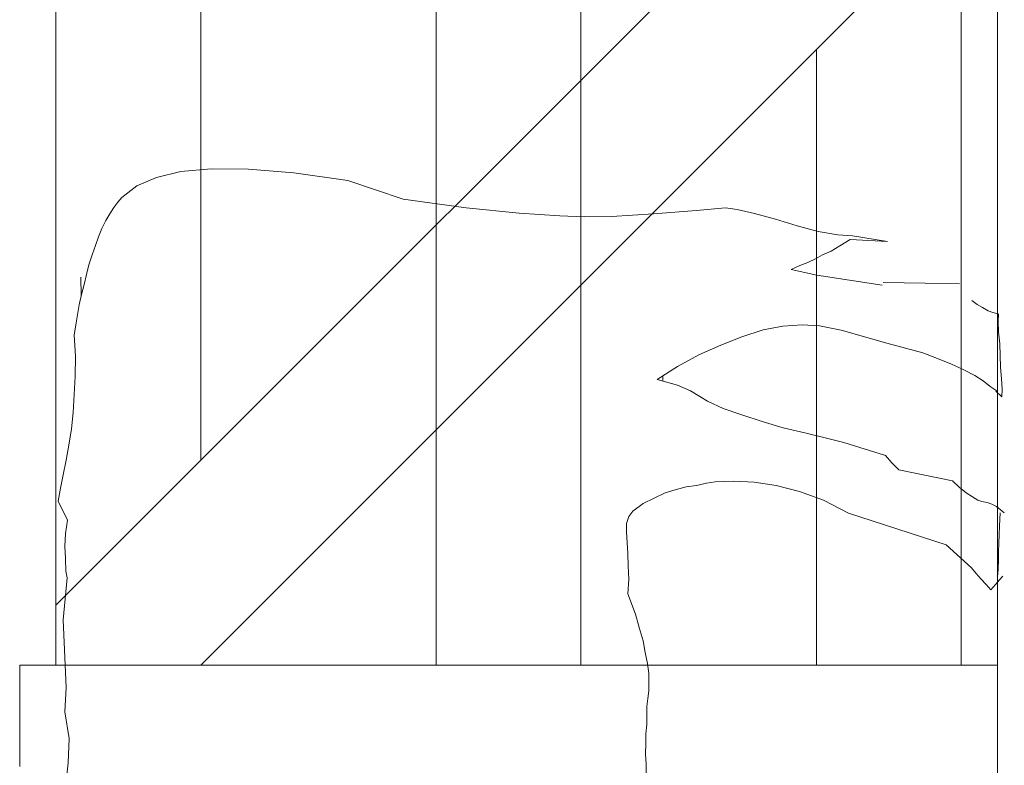
# Model space of a CAD drawing. Units: millimetres. Extents: x 23574 to 73810, y 9783 to 60209.
# Drawn here: x 39883 to 40019, y 53515 to 53617 of the extents above; entities that cross this region are included whole.
import ezdxf

# ---------------------------------------------------------------- set-up
doc = ezdxf.new("R2010")
doc.units = ezdxf.units.MM
doc.layers.add('pogled', color=7, linetype='Continuous', lineweight=5, true_color=0x8db1c3)

msp = doc.modelspace()

# ---------------------------------------------------------------- linework, layer by layer
at = {"layer": 'pogled'}
for p, q in [((39909.322, 53596.893), (39905.112, 53596.512)), ((39909.322, 53596.893), (39905.112, 53596.512)), ((39909.322, 53596.893), (39905.112, 53596.512)), ((39909.322, 53596.893), (39905.112, 53596.512)), ((39914.498, 53596.831), (39909.322, 53596.893)), ((39914.498, 53596.831), (39909.322, 53596.893)), ((39914.498, 53596.831), (39909.322, 53596.893)), ((39914.498, 53596.831), (39909.322, 53596.893)), ((39920.748, 53596.325), (39914.498, 53596.831)), ((39920.748, 53596.325), (39914.498, 53596.831)), ((39920.748, 53596.325), (39914.498, 53596.831)), ((39920.748, 53596.325), (39914.498, 53596.831)), ((39901.758, 53595.689), (39899.048, 53594.535)), ((39901.758, 53595.689), (39899.048, 53594.535)), ((39901.758, 53595.689), (39899.048, 53594.535)), ((39901.758, 53595.689), (39899.048, 53594.535)), ((39905.112, 53596.512), (39901.758, 53595.689)), ((39905.112, 53596.512), (39901.758, 53595.689)), ((39905.112, 53596.512), (39901.758, 53595.689)), ((39905.112, 53596.512), (39901.758, 53595.689)), ((39928.177, 53595.265), (39920.748, 53596.325)), ((39928.177, 53595.265), (39920.748, 53596.325)), ((39928.177, 53595.265), (39920.748, 53596.325)), ((39928.177, 53595.265), (39920.748, 53596.325)), ((39899.048, 53594.535), (39896.98, 53592.942)), ((39899.048, 53594.535), (39896.98, 53592.942)), ((39899.048, 53594.535), (39896.98, 53592.942)), ((39899.048, 53594.535), (39896.98, 53592.942)), ((39935.816, 53592.705), (39928.177, 53595.265)), ((39935.816, 53592.705), (39928.177, 53595.265)), ((39935.816, 53592.705), (39928.177, 53595.265)), ((39935.816, 53592.705), (39928.177, 53595.265)), ((39896.98, 53592.942), (39896.433, 53592.302)), ((39896.98, 53592.942), (39896.433, 53592.302)), ((39896.98, 53592.942), (39896.433, 53592.302)), ((39896.98, 53592.942), (39896.433, 53592.302)), ((39895.885, 53591.553), (39895.335, 53590.697)), ((39895.885, 53591.553), (39895.335, 53590.697)), ((39895.885, 53591.553), (39895.335, 53590.697)), ((39895.885, 53591.553), (39895.335, 53590.697)), ((39896.433, 53592.302), (39895.885, 53591.553)), ((39896.433, 53592.302), (39895.885, 53591.553)), ((39896.433, 53592.302), (39895.885, 53591.553)), ((39896.433, 53592.302), (39895.885, 53591.553)), ((39944.537, 53591.522), (39935.816, 53592.705)), ((39944.537, 53591.522), (39935.816, 53592.705)), ((39944.537, 53591.522), (39935.816, 53592.705)), ((39944.537, 53591.522), (39935.816, 53592.705)), ((39951.863, 53590.787), (39944.537, 53591.522)), ((39951.863, 53590.787), (39944.537, 53591.522)), ((39951.863, 53590.787), (39944.537, 53591.522)), ((39951.863, 53590.787), (39944.537, 53591.522)), ((39980.344, 53591.525), (39976.349, 53591.142)), ((39980.344, 53591.525), (39976.349, 53591.142)), ((39980.344, 53591.525), (39976.349, 53591.142)), ((39980.344, 53591.525), (39976.349, 53591.142)), ((39981.959, 53591.29), (39980.344, 53591.525)), ((39981.959, 53591.29), (39980.344, 53591.525)), ((39981.959, 53591.29), (39980.344, 53591.525)), ((39981.959, 53591.29), (39980.344, 53591.525)), ((39895.335, 53590.697), (39894.785, 53589.733)), ((39895.335, 53590.697), (39894.785, 53589.733)), ((39895.335, 53590.697), (39894.785, 53589.733)), ((39895.335, 53590.697), (39894.785, 53589.733)), ((39957.466, 53590.397), (39951.863, 53590.787)), ((39957.466, 53590.397), (39951.863, 53590.787)), ((39957.466, 53590.397), (39951.863, 53590.787)), ((39957.466, 53590.397), (39951.863, 53590.787)), ((39960.808, 53590.249), (39957.466, 53590.397)), ((39960.808, 53590.249), (39957.466, 53590.397)), ((39960.808, 53590.249), (39957.466, 53590.397)), ((39960.808, 53590.249), (39957.466, 53590.397)), ((39964.583, 53590.312), (39960.808, 53590.249)), ((39964.583, 53590.312), (39960.808, 53590.249)), ((39964.583, 53590.312), (39960.808, 53590.249)), ((39964.583, 53590.312), (39960.808, 53590.249)), ((39970.412, 53590.673), (39964.583, 53590.312)), ((39970.412, 53590.673), (39964.583, 53590.312)), ((39970.412, 53590.673), (39964.583, 53590.312)), ((39970.412, 53590.673), (39964.583, 53590.312)), ((39976.349, 53591.142), (39970.412, 53590.673)), ((39976.349, 53591.142), (39970.412, 53590.673)), ((39976.349, 53591.142), (39970.412, 53590.673)), ((39976.349, 53591.142), (39970.412, 53590.673)), ((39984.325, 53590.723), (39981.959, 53591.29)), ((39984.325, 53590.723), (39981.959, 53591.29)), ((39984.325, 53590.723), (39981.959, 53591.29)), ((39984.325, 53590.723), (39981.959, 53591.29)), ((39987.227, 53589.933), (39984.325, 53590.723)), ((39987.227, 53589.933), (39984.325, 53590.723)), ((39987.227, 53589.933), (39984.325, 53590.723)), ((39987.227, 53589.933), (39984.325, 53590.723)), ((39894.233, 53588.661), (39893.787, 53587.48)), ((39894.233, 53588.661), (39893.787, 53587.48)), ((39894.233, 53588.661), (39893.787, 53587.48)), ((39894.233, 53588.661), (39893.787, 53587.48)), ((39894.785, 53589.733), (39894.233, 53588.661)), ((39894.785, 53589.733), (39894.233, 53588.661)), ((39894.785, 53589.733), (39894.233, 53588.661)), ((39894.785, 53589.733), (39894.233, 53588.661)), ((39990.237, 53589.034), (39987.227, 53589.933)), ((39990.237, 53589.034), (39987.227, 53589.933)), ((39990.237, 53589.034), (39987.227, 53589.933)), ((39990.237, 53589.034), (39987.227, 53589.933)), ((39993.139, 53588.245), (39990.237, 53589.034)), ((39993.139, 53588.245), (39990.237, 53589.034)), ((39993.139, 53588.245), (39990.237, 53589.034)), ((39993.139, 53588.245), (39990.237, 53589.034)), ((39893.787, 53587.48), (39893.342, 53586.299)), ((39893.787, 53587.48), (39893.342, 53586.299)), ((39893.787, 53587.48), (39893.342, 53586.299)), ((39893.787, 53587.48), (39893.342, 53586.299)), ((39995.83, 53587.781), (39993.139, 53588.245)), ((39995.83, 53587.781), (39993.139, 53588.245)), ((39995.83, 53587.781), (39993.139, 53588.245)), ((39995.83, 53587.781), (39993.139, 53588.245)), ((39997.877, 53587.649), (39995.83, 53587.781)), ((39997.877, 53587.649), (39995.83, 53587.781)), ((39997.877, 53587.649), (39995.83, 53587.781)), ((39997.877, 53587.649), (39995.83, 53587.781)), ((40002.684, 53586.847), (39997.877, 53587.649)), ((40002.684, 53586.847), (39997.877, 53587.649)), ((40002.684, 53586.847), (39997.877, 53587.649)), ((40002.684, 53586.847), (39997.877, 53587.649)), ((39893.342, 53586.299), (39892.895, 53585.01)), ((39893.342, 53586.299), (39892.895, 53585.01)), ((39893.342, 53586.299), (39892.895, 53585.01)), ((39893.342, 53586.299), (39892.895, 53585.01)), ((39994.94, 53585.527), (39996.135, 53586.268)), ((39994.94, 53585.527), (39996.135, 53586.268)), ((39994.94, 53585.527), (39996.135, 53586.268)), ((39994.94, 53585.527), (39996.135, 53586.268)), ((39996.135, 53586.268), (39997.547, 53587.114)), ((39996.135, 53586.268), (39997.547, 53587.114)), ((39996.135, 53586.268), (39997.547, 53587.114)), ((39996.135, 53586.268), (39997.547, 53587.114)), ((39997.547, 53587.114), (40002.684, 53586.847)), ((39997.547, 53587.114), (40002.684, 53586.847)), ((39997.547, 53587.114), (40002.684, 53586.847)), ((39997.547, 53587.114), (40002.684, 53586.847)), ((39892.895, 53585.01), (39892.447, 53583.613)), ((39892.895, 53585.01), (39892.447, 53583.613)), ((39892.895, 53585.01), (39892.447, 53583.613)), ((39892.895, 53585.01), (39892.447, 53583.613)), ((39992.77, 53584.474), (39993.747, 53585.002)), ((39992.77, 53584.474), (39993.747, 53585.002)), ((39992.77, 53584.474), (39993.747, 53585.002)), ((39992.77, 53584.474), (39993.747, 53585.002)), ((39993.747, 53585.002), (39994.94, 53585.527)), ((39993.747, 53585.002), (39994.94, 53585.527)), ((39993.747, 53585.002), (39994.94, 53585.527)), ((39993.747, 53585.002), (39994.94, 53585.527)), ((39892.447, 53583.613), (39892.108, 53582.323)), ((39892.447, 53583.613), (39892.108, 53582.323)), ((39892.447, 53583.613), (39892.108, 53582.323)), ((39892.447, 53583.613), (39892.108, 53582.323)), ((39989.409, 53583.005), (39990.602, 53583.53)), ((39989.409, 53583.005), (39990.602, 53583.53)), ((39989.409, 53583.005), (39990.602, 53583.53)), ((39989.409, 53583.005), (39990.602, 53583.53)), ((39990.602, 53583.53), (39991.686, 53583.948)), ((39990.602, 53583.53), (39991.686, 53583.948)), ((39990.602, 53583.53), (39991.686, 53583.948)), ((39990.602, 53583.53), (39991.686, 53583.948)), ((39991.686, 53583.948), (39992.77, 53584.474)), ((39991.686, 53583.948), (39992.77, 53584.474)), ((39991.686, 53583.948), (39992.77, 53584.474)), ((39991.686, 53583.948), (39992.77, 53584.474)), ((39891.335, 53581.916), (39891.393, 53579.386)), ((39891.335, 53581.916), (39891.393, 53579.386)), ((39891.335, 53581.916), (39891.393, 53579.386)), ((39891.335, 53581.916), (39891.393, 53579.386)), ((39892.108, 53582.323), (39891.767, 53580.925)), ((39892.108, 53582.323), (39891.767, 53580.925)), ((39892.108, 53582.323), (39891.767, 53580.925)), ((39892.108, 53582.323), (39891.767, 53580.925)), ((39992.959, 53582.207), (39989.409, 53583.005)), ((39992.959, 53582.207), (39989.409, 53583.005)), ((39992.959, 53582.207), (39989.409, 53583.005)), ((39992.959, 53582.207), (39989.409, 53583.005)), ((40001.965, 53580.816), (39992.959, 53582.207)), ((40001.965, 53580.816), (39992.959, 53582.207)), ((40001.965, 53580.816), (39992.959, 53582.207)), ((40001.965, 53580.816), (39992.959, 53582.207)), ((39891.767, 53580.925), (39891.427, 53579.527)), ((39891.767, 53580.925), (39891.427, 53579.527)), ((39891.767, 53580.925), (39891.427, 53579.527)), ((39891.767, 53580.925), (39891.427, 53579.527)), ((40007.92, 53581.09), (40002.096, 53581.186)), ((40007.92, 53581.09), (40002.096, 53581.186)), ((40007.92, 53581.09), (40002.096, 53581.186)), ((40007.92, 53581.09), (40002.096, 53581.186)), ((40012.666, 53581.032), (40007.92, 53581.09)), ((40012.666, 53581.032), (40007.92, 53581.09)), ((40012.666, 53581.032), (40007.92, 53581.09)), ((40012.666, 53581.032), (40007.92, 53581.09)), ((39891.427, 53579.527), (39891.087, 53578.129)), ((39891.427, 53579.527), (39891.087, 53578.129)), ((39891.427, 53579.527), (39891.087, 53578.129)), ((39891.427, 53579.527), (39891.087, 53578.129)), ((39891.087, 53578.129), (39890.854, 53576.73)), ((39891.087, 53578.129), (39890.854, 53576.73)), ((39891.087, 53578.129), (39890.854, 53576.73)), ((39891.087, 53578.129), (39890.854, 53576.73)), ((40015.091, 53578.179), (40014.343, 53578.727)), ((40015.091, 53578.179), (40014.343, 53578.727)), ((40015.091, 53578.179), (40014.343, 53578.727)), ((40015.091, 53578.179), (40014.343, 53578.727)), ((40015.841, 53577.738), (40015.091, 53578.179)), ((40015.841, 53577.738), (40015.091, 53578.179)), ((40015.841, 53577.738), (40015.091, 53578.179)), ((40015.841, 53577.738), (40015.091, 53578.179)), ((39890.854, 53576.73), (39890.622, 53575.331)), ((39890.854, 53576.73), (39890.622, 53575.331)), ((39890.854, 53576.73), (39890.622, 53575.331)), ((39890.854, 53576.73), (39890.622, 53575.331)), ((40016.591, 53577.298), (40015.841, 53577.738)), ((40016.591, 53577.298), (40015.841, 53577.738)), ((40016.591, 53577.298), (40015.841, 53577.738)), ((40016.591, 53577.298), (40015.841, 53577.738)), ((40017.235, 53577.075), (40016.591, 53577.298)), ((40017.235, 53577.075), (40016.591, 53577.298)), ((40017.235, 53577.075), (40016.591, 53577.298)), ((40017.235, 53577.075), (40016.591, 53577.298)), ((40017.988, 53576.85), (40017.235, 53577.075)), ((40017.988, 53576.85), (40017.235, 53577.075)), ((40017.988, 53576.85), (40017.235, 53577.075)), ((40017.988, 53576.85), (40017.235, 53577.075)), ((40017.985, 53575.775), (40018.023, 53576.853)), ((40017.985, 53575.775), (40018.023, 53576.853)), ((40017.985, 53575.775), (40018.023, 53576.853)), ((40017.985, 53575.775), (40018.023, 53576.853)), ((39890.622, 53575.331), (39890.39, 53573.931)), ((39890.622, 53575.331), (39890.39, 53573.931)), ((39890.622, 53575.331), (39890.39, 53573.931)), ((39890.622, 53575.331), (39890.39, 53573.931)), ((39985.535, 53574.639), (39988.237, 53575.146)), ((39985.535, 53574.639), (39988.237, 53575.146)), ((39985.535, 53574.639), (39988.237, 53575.146)), ((39985.535, 53574.639), (39988.237, 53575.146)), ((39988.237, 53575.146), (39990.935, 53575.329)), ((39988.237, 53575.146), (39990.935, 53575.329)), ((39988.237, 53575.146), (39990.935, 53575.329)), ((39988.237, 53575.146), (39990.935, 53575.329)), ((39990.935, 53575.329), (39993.307, 53575.193)), ((39990.935, 53575.329), (39993.307, 53575.193)), ((39990.935, 53575.329), (39993.307, 53575.193)), ((39990.935, 53575.329), (39993.307, 53575.193)), ((39993.307, 53575.193), (39996.32, 53574.618)), ((39993.307, 53575.193), (39996.32, 53574.618)), ((39993.307, 53575.193), (39996.32, 53574.618)), ((39993.307, 53575.193), (39996.32, 53574.618)), ((40018.044, 53574.37), (40017.985, 53575.775)), ((40018.044, 53574.37), (40017.985, 53575.775)), ((40018.044, 53574.37), (40017.985, 53575.775)), ((40018.044, 53574.37), (40017.985, 53575.775)), ((39890.39, 53573.931), (39890.57, 53571.017)), ((39890.39, 53573.931), (39890.57, 53571.017)), ((39890.39, 53573.931), (39890.57, 53571.017)), ((39890.39, 53573.931), (39890.57, 53571.017)), ((39979.686, 53572.551), (39982.612, 53573.703)), ((39979.686, 53572.551), (39982.612, 53573.703)), ((39979.686, 53572.551), (39982.612, 53573.703)), ((39979.686, 53572.551), (39982.612, 53573.703)), ((39982.612, 53573.703), (39985.535, 53574.639)), ((39982.612, 53573.703), (39985.535, 53574.639)), ((39982.612, 53573.703), (39985.535, 53574.639)), ((39982.612, 53573.703), (39985.535, 53574.639)), ((39996.32, 53574.618), (40002.625, 53572.827)), ((39996.32, 53574.618), (40002.625, 53572.827)), ((39996.32, 53574.618), (40002.625, 53572.827)), ((39996.32, 53574.618), (40002.625, 53572.827)), ((40018.203, 53572.746), (40018.044, 53574.37)), ((40018.203, 53572.746), (40018.044, 53574.37)), ((40018.203, 53572.746), (40018.044, 53574.37)), ((40018.203, 53572.746), (40018.044, 53574.37)), ((39976.65, 53571.186), (39979.686, 53572.551)), ((39976.65, 53571.186), (39979.686, 53572.551)), ((39976.65, 53571.186), (39979.686, 53572.551)), ((39976.65, 53571.186), (39979.686, 53572.551)), ((40002.625, 53572.827), (40005.205, 53572.15)), ((40002.625, 53572.827), (40005.205, 53572.15)), ((40002.625, 53572.827), (40005.205, 53572.15)), ((40002.625, 53572.827), (40005.205, 53572.15)), ((40018.255, 53571.125), (40018.203, 53572.746)), ((40018.255, 53571.125), (40018.203, 53572.746)), ((40018.255, 53571.125), (40018.203, 53572.746)), ((40018.255, 53571.125), (40018.203, 53572.746)), ((39890.57, 53571.017), (39890.537, 53568.213)), ((39890.57, 53571.017), (39890.537, 53568.213)), ((39890.57, 53571.017), (39890.537, 53568.213)), ((39890.57, 53571.017), (39890.537, 53568.213)), ((39973.719, 53569.603), (39976.65, 53571.186)), ((39973.719, 53569.603), (39976.65, 53571.186)), ((39973.719, 53569.603), (39976.65, 53571.186)), ((39973.719, 53569.603), (39976.65, 53571.186)), ((40005.205, 53572.15), (40007.57, 53571.474)), ((40005.205, 53572.15), (40007.57, 53571.474)), ((40005.205, 53572.15), (40007.57, 53571.474)), ((40005.205, 53572.15), (40007.57, 53571.474)), ((40007.57, 53571.474), (40009.609, 53570.695)), ((40007.57, 53571.474), (40009.609, 53570.695)), ((40007.57, 53571.474), (40009.609, 53570.695)), ((40007.57, 53571.474), (40009.609, 53570.695)), ((40018.306, 53569.505), (40018.255, 53571.125)), ((40018.306, 53569.505), (40018.255, 53571.125)), ((40018.306, 53569.505), (40018.255, 53571.125)), ((40018.306, 53569.505), (40018.255, 53571.125)), ((40009.609, 53570.695), (40011.541, 53569.917)), ((40009.609, 53570.695), (40011.541, 53569.917)), ((40009.609, 53570.695), (40011.541, 53569.917)), ((40009.609, 53570.695), (40011.541, 53569.917)), ((40011.541, 53569.917), (40013.258, 53569.141)), ((40011.541, 53569.917), (40013.258, 53569.141)), ((40011.541, 53569.917), (40013.258, 53569.141)), ((40011.541, 53569.917), (40013.258, 53569.141)), ((39970.893, 53567.803), (39973.719, 53569.603)), ((39970.893, 53567.803), (39973.719, 53569.603)), ((39970.893, 53567.803), (39973.719, 53569.603)), ((39970.893, 53567.803), (39973.719, 53569.603)), ((39971.668, 53568.297), (39971.685, 53567.58)), ((39971.668, 53568.297), (39971.685, 53567.58)), ((39971.668, 53568.297), (39971.685, 53567.58)), ((39971.668, 53568.297), (39971.685, 53567.58)), ((40013.258, 53569.141), (40014.759, 53568.368)), ((40013.258, 53569.141), (40014.759, 53568.368)), ((40013.258, 53569.141), (40014.759, 53568.368)), ((40013.258, 53569.141), (40014.759, 53568.368)), ((40014.759, 53568.368), (40015.936, 53567.599)), ((40014.759, 53568.368), (40015.936, 53567.599)), ((40014.759, 53568.368), (40015.936, 53567.599)), ((40014.759, 53568.368), (40015.936, 53567.599)), ((40018.465, 53567.881), (40018.306, 53569.505)), ((40018.465, 53567.881), (40018.306, 53569.505)), ((40018.465, 53567.881), (40018.306, 53569.505)), ((40018.465, 53567.881), (40018.306, 53569.505)), ((39890.537, 53568.213), (39890.399, 53565.735)), ((39890.537, 53568.213), (39890.399, 53565.735)), ((39890.537, 53568.213), (39890.399, 53565.735)), ((39890.537, 53568.213), (39890.399, 53565.735)), ((39973.688, 53567.015), (39970.893, 53567.803)), ((39973.688, 53567.015), (39970.893, 53567.803)), ((39973.688, 53567.015), (39970.893, 53567.803)), ((39973.688, 53567.015), (39970.893, 53567.803)), ((39975.512, 53566.238), (39973.688, 53567.015)), ((39975.512, 53566.238), (39973.688, 53567.015)), ((39975.512, 53566.238), (39973.688, 53567.015)), ((39975.512, 53566.238), (39973.688, 53567.015)), ((40015.936, 53567.599), (40016.897, 53566.833)), ((40015.936, 53567.599), (40016.897, 53566.833)), ((40015.936, 53567.599), (40016.897, 53566.833)), ((40015.936, 53567.599), (40016.897, 53566.833)), ((40018.524, 53566.476), (40018.465, 53567.881)), ((40018.524, 53566.476), (40018.465, 53567.881)), ((40018.524, 53566.476), (40018.465, 53567.881)), ((40018.524, 53566.476), (40018.465, 53567.881)), ((39890.399, 53565.735), (39890.262, 53563.256)), ((39890.399, 53565.735), (39890.262, 53563.256)), ((39890.399, 53565.735), (39890.262, 53563.256)), ((39890.399, 53565.735), (39890.262, 53563.256)), ((39976.797, 53565.468), (39975.512, 53566.238)), ((39976.797, 53565.468), (39975.512, 53566.238)), ((39976.797, 53565.468), (39975.512, 53566.238)), ((39976.797, 53565.468), (39975.512, 53566.238)), ((40016.897, 53566.833), (40017.86, 53566.174)), ((40016.897, 53566.833), (40017.86, 53566.174)), ((40016.897, 53566.833), (40017.86, 53566.174)), ((40016.897, 53566.833), (40017.86, 53566.174)), ((40017.65, 53566.183), (40018.486, 53565.398)), ((40017.65, 53566.183), (40018.486, 53565.398)), ((40017.65, 53566.183), (40018.486, 53565.398)), ((40017.65, 53566.183), (40018.486, 53565.398)), ((40018.486, 53565.398), (40018.524, 53566.476)), ((40018.486, 53565.398), (40018.524, 53566.476)), ((40018.486, 53565.398), (40018.524, 53566.476)), ((40018.486, 53565.398), (40018.524, 53566.476)), ((39977.868, 53564.808), (39976.797, 53565.468)), ((39977.868, 53564.808), (39976.797, 53565.468)), ((39977.868, 53564.808), (39976.797, 53565.468)), ((39977.868, 53564.808), (39976.797, 53565.468)), ((39980.013, 53563.812), (39977.868, 53564.808)), ((39980.013, 53563.812), (39977.868, 53564.808)), ((39980.013, 53563.812), (39977.868, 53564.808)), ((39980.013, 53563.812), (39977.868, 53564.808)), ((39890.262, 53563.256), (39890.019, 53560.994)), ((39890.262, 53563.256), (39890.019, 53560.994)), ((39890.262, 53563.256), (39890.019, 53560.994)), ((39890.262, 53563.256), (39890.019, 53560.994)), ((39982.59, 53562.918), (39980.013, 53563.812)), ((39982.59, 53562.918), (39980.013, 53563.812)), ((39982.59, 53562.918), (39980.013, 53563.812)), ((39982.59, 53562.918), (39980.013, 53563.812)), ((39985.384, 53562.022), (39982.59, 53562.918)), ((39985.384, 53562.022), (39982.59, 53562.918)), ((39985.384, 53562.022), (39982.59, 53562.918)), ((39985.384, 53562.022), (39982.59, 53562.918)), ((39988.285, 53561.124), (39985.384, 53562.022)), ((39988.285, 53561.124), (39985.384, 53562.022)), ((39988.285, 53561.124), (39985.384, 53562.022)), ((39988.285, 53561.124), (39985.384, 53562.022)), ((39890.019, 53560.994), (39889.669, 53558.733)), ((39890.019, 53560.994), (39889.669, 53558.733)), ((39890.019, 53560.994), (39889.669, 53558.733)), ((39890.019, 53560.994), (39889.669, 53558.733)), ((39991.297, 53560.441), (39988.285, 53561.124)), ((39991.297, 53560.441), (39988.285, 53561.124)), ((39991.297, 53560.441), (39988.285, 53561.124)), ((39991.297, 53560.441), (39988.285, 53561.124)), ((39994.093, 53559.761), (39991.297, 53560.441)), ((39994.093, 53559.761), (39991.297, 53560.441)), ((39994.093, 53559.761), (39991.297, 53560.441)), ((39994.093, 53559.761), (39991.297, 53560.441)), ((39996.673, 53559.083), (39994.093, 53559.761)), ((39996.673, 53559.083), (39994.093, 53559.761)), ((39996.673, 53559.083), (39994.093, 53559.761)), ((39996.673, 53559.083), (39994.093, 53559.761)), ((40002.439, 53557.299), (39996.673, 53559.083)), ((40002.439, 53557.299), (39996.673, 53559.083)), ((40002.439, 53557.299), (39996.673, 53559.083)), ((40002.439, 53557.299), (39996.673, 53559.083)), ((39889.669, 53558.733), (39889.321, 53556.688)), ((39889.669, 53558.733), (39889.321, 53556.688)), ((39889.669, 53558.733), (39889.321, 53556.688)), ((39889.669, 53558.733), (39889.321, 53556.688)), ((39889.321, 53556.688), (39888.865, 53554.644)), ((39889.321, 53556.688), (39888.865, 53554.644)), ((39889.321, 53556.688), (39888.865, 53554.644)), ((39889.321, 53556.688), (39888.865, 53554.644)), ((40003.29, 53556.318), (40002.439, 53557.299)), ((40003.29, 53556.318), (40002.439, 53557.299)), ((40003.29, 53556.318), (40002.439, 53557.299)), ((40003.29, 53556.318), (40002.439, 53557.299)), ((40004.249, 53555.336), (40003.29, 53556.318)), ((40004.249, 53555.336), (40003.29, 53556.318)), ((40004.249, 53555.336), (40003.29, 53556.318)), ((40004.249, 53555.336), (40003.29, 53556.318)), ((40011.659, 53553.797), (40004.249, 53555.336)), ((40011.659, 53553.797), (40004.249, 53555.336)), ((40011.659, 53553.797), (40004.249, 53555.336)), ((40011.659, 53553.797), (40004.249, 53555.336)), ((39888.865, 53554.644), (39888.519, 53552.815)), ((39888.865, 53554.644), (39888.519, 53552.815)), ((39888.865, 53554.644), (39888.519, 53552.815)), ((39888.865, 53554.644), (39888.519, 53552.815)), ((39976.327, 53553.178), (39977.732, 53553.485)), ((39976.327, 53553.178), (39977.732, 53553.485)), ((39976.327, 53553.178), (39977.732, 53553.485)), ((39976.327, 53553.178), (39977.732, 53553.485)), ((39977.732, 53553.485), (39978.921, 53553.687)), ((39977.732, 53553.485), (39978.921, 53553.687)), ((39977.732, 53553.485), (39978.921, 53553.687)), ((39977.732, 53553.485), (39978.921, 53553.687)), ((39978.921, 53553.687), (39981.51, 53553.764)), ((39978.921, 53553.687), (39981.51, 53553.764)), ((39978.921, 53553.687), (39981.51, 53553.764)), ((39978.921, 53553.687), (39981.51, 53553.764)), ((39978.921, 53553.687), (39978.921, 53553.687)), ((39978.921, 53553.687), (39978.921, 53553.687)), ((39978.921, 53553.687), (39978.921, 53553.687)), ((39978.921, 53553.687), (39978.921, 53553.687)), ((39981.51, 53553.764), (39984.313, 53553.622)), ((39981.51, 53553.764), (39984.313, 53553.622)), ((39981.51, 53553.764), (39984.313, 53553.622)), ((39981.51, 53553.764), (39984.313, 53553.622)), ((39984.313, 53553.622), (39987.327, 53553.155)), ((39984.313, 53553.622), (39987.327, 53553.155)), ((39984.313, 53553.622), (39987.327, 53553.155)), ((39984.313, 53553.622), (39987.327, 53553.155)), ((40012.619, 53552.923), (40011.659, 53553.797)), ((40012.619, 53552.923), (40011.659, 53553.797)), ((40012.619, 53552.923), (40011.659, 53553.797)), ((40012.619, 53552.923), (40011.659, 53553.797)), ((39888.519, 53552.815), (39888.174, 53550.986)), ((39888.519, 53552.815), (39888.174, 53550.986)), ((39888.519, 53552.815), (39888.174, 53550.986)), ((39888.519, 53552.815), (39888.174, 53550.986)), ((39970.482, 53551.415), (39972, 53552.152)), ((39970.482, 53551.415), (39972, 53552.152)), ((39970.482, 53551.415), (39972, 53552.152)), ((39970.482, 53551.415), (39972, 53552.152)), ((39972, 53552.152), (39973.407, 53552.566)), ((39972, 53552.152), (39973.407, 53552.566)), ((39972, 53552.152), (39973.407, 53552.566)), ((39972, 53552.152), (39973.407, 53552.566)), ((39973.407, 53552.566), (39974.922, 53552.98)), ((39973.407, 53552.566), (39974.922, 53552.98)), ((39973.407, 53552.566), (39974.922, 53552.98)), ((39973.407, 53552.566), (39974.922, 53552.98)), ((39974.922, 53552.98), (39976.327, 53553.178)), ((39974.922, 53552.98), (39976.327, 53553.178)), ((39974.922, 53552.98), (39976.327, 53553.178)), ((39974.922, 53552.98), (39976.327, 53553.178)), ((39987.327, 53553.155), (39990.553, 53552.361)), ((39987.327, 53553.155), (39990.553, 53552.361)), ((39987.327, 53553.155), (39990.553, 53552.361)), ((39987.327, 53553.155), (39990.553, 53552.361)), ((39990.553, 53552.361), (39993.882, 53551.135)), ((39990.553, 53552.361), (39993.882, 53551.135)), ((39990.553, 53552.361), (39993.882, 53551.135)), ((39990.553, 53552.361), (39993.882, 53551.135)), ((40013.581, 53552.156), (40012.619, 53552.923)), ((40013.581, 53552.156), (40012.619, 53552.923)), ((40013.581, 53552.156), (40012.619, 53552.923)), ((40013.581, 53552.156), (40012.619, 53552.923)), ((40014.437, 53551.607), (40013.581, 53552.156)), ((40014.437, 53551.607), (40013.581, 53552.156)), ((40014.437, 53551.607), (40013.581, 53552.156)), ((40014.437, 53551.607), (40013.581, 53552.156)), ((39888.174, 53550.986), (39889.466, 53548.366)), ((39888.174, 53550.986), (39889.466, 53548.366)), ((39888.174, 53550.986), (39889.466, 53548.366)), ((39888.174, 53550.986), (39889.466, 53548.366)), ((39967.548, 53549.617), (39968.963, 53550.678)), ((39967.548, 53549.617), (39968.963, 53550.678)), ((39967.548, 53549.617), (39968.963, 53550.678)), ((39967.548, 53549.617), (39968.963, 53550.678)), ((39968.963, 53550.678), (39970.482, 53551.415)), ((39968.963, 53550.678), (39970.482, 53551.415)), ((39968.963, 53550.678), (39970.482, 53551.415)), ((39968.963, 53550.678), (39970.482, 53551.415)), ((39993.882, 53551.135), (39997.312, 53549.369)), ((39993.882, 53551.135), (39997.312, 53549.369)), ((39993.882, 53551.135), (39997.312, 53549.369)), ((39993.882, 53551.135), (39997.312, 53549.369)), ((40015.187, 53551.166), (40014.437, 53551.607)), ((40015.187, 53551.166), (40014.437, 53551.607)), ((40015.187, 53551.166), (40014.437, 53551.607)), ((40015.187, 53551.166), (40014.437, 53551.607)), ((40015.723, 53550.944), (40015.187, 53551.166)), ((40015.723, 53550.944), (40015.187, 53551.166)), ((40015.723, 53550.944), (40015.187, 53551.166)), ((40015.723, 53550.944), (40015.187, 53551.166)), ((40016.477, 53550.827), (40015.723, 53550.944)), ((40016.477, 53550.827), (40015.723, 53550.944)), ((40016.477, 53550.827), (40015.723, 53550.944)), ((40016.477, 53550.827), (40015.723, 53550.944)), ((40017.121, 53550.604), (40016.477, 53550.827)), ((40017.121, 53550.604), (40016.477, 53550.827)), ((40017.121, 53550.604), (40016.477, 53550.827)), ((40017.121, 53550.604), (40016.477, 53550.827)), ((40017.765, 53550.273), (40017.121, 53550.604)), ((40017.765, 53550.273), (40017.121, 53550.604)), ((40017.765, 53550.273), (40017.121, 53550.604)), ((40017.765, 53550.273), (40017.121, 53550.604)), ((39967, 53548.868), (39967.548, 53549.617)), ((39967, 53548.868), (39967.548, 53549.617)), ((39967, 53548.868), (39967.548, 53549.617)), ((39967, 53548.868), (39967.548, 53549.617)), ((39997.312, 53549.369), (40010.799, 53544.964)), ((39997.312, 53549.369), (40010.799, 53544.964)), ((39997.312, 53549.369), (40010.799, 53544.964)), ((39997.312, 53549.369), (40010.799, 53544.964)), ((40018.833, 53549.397), (40017.765, 53550.273)), ((40018.833, 53549.397), (40017.765, 53550.273)), ((40018.833, 53549.397), (40017.765, 53550.273)), ((40018.833, 53549.397), (40017.765, 53550.273)), ((40018.208, 53548.526), (40018.238, 53549.388)), ((40018.208, 53548.526), (40018.238, 53549.388)), ((40018.208, 53548.526), (40018.238, 53549.388)), ((40018.208, 53548.526), (40018.238, 53549.388)), ((39889.466, 53548.366), (39889.228, 53546.536)), ((39889.466, 53548.366), (39889.228, 53546.536)), ((39889.466, 53548.366), (39889.228, 53546.536)), ((39889.466, 53548.366), (39889.228, 53546.536)), ((39966.651, 53546.715), (39966.665, 53547.901)), ((39966.651, 53546.715), (39966.665, 53547.901)), ((39966.651, 53546.715), (39966.665, 53547.901)), ((39966.651, 53546.715), (39966.665, 53547.901)), ((39966.665, 53547.901), (39967, 53548.868)), ((39966.665, 53547.901), (39967, 53548.868)), ((39966.665, 53547.901), (39967, 53548.868)), ((39966.665, 53547.901), (39967, 53548.868)), ((40018.174, 53547.556), (40018.208, 53548.526)), ((40018.174, 53547.556), (40018.208, 53548.526)), ((40018.174, 53547.556), (40018.208, 53548.526)), ((40018.174, 53547.556), (40018.208, 53548.526)), ((39889.228, 53546.536), (39889.1, 53544.812)), ((39889.228, 53546.536), (39889.1, 53544.812)), ((39889.228, 53546.536), (39889.1, 53544.812)), ((39889.228, 53546.536), (39889.1, 53544.812)), ((39966.742, 53545.312), (39966.651, 53546.715)), ((39966.742, 53545.312), (39966.651, 53546.715)), ((39966.742, 53545.312), (39966.651, 53546.715)), ((39966.742, 53545.312), (39966.651, 53546.715)), ((40018.132, 53546.37), (40018.174, 53547.556)), ((40018.132, 53546.37), (40018.174, 53547.556)), ((40018.132, 53546.37), (40018.174, 53547.556)), ((40018.132, 53546.37), (40018.174, 53547.556)), ((39966.831, 53543.801), (39966.742, 53545.312)), ((39966.831, 53543.801), (39966.742, 53545.312)), ((39966.831, 53543.801), (39966.742, 53545.312)), ((39966.831, 53543.801), (39966.742, 53545.312)), ((40018.049, 53543.999), (40018.091, 53545.184)), ((40018.049, 53543.999), (40018.091, 53545.184)), ((40018.049, 53543.999), (40018.091, 53545.184)), ((40018.049, 53543.999), (40018.091, 53545.184)), ((40018.091, 53545.184), (40018.132, 53546.37)), ((40018.091, 53545.184), (40018.132, 53546.37)), ((40018.091, 53545.184), (40018.132, 53546.37)), ((40018.091, 53545.184), (40018.132, 53546.37)), ((39889.1, 53544.812), (39889.187, 53543.085)), ((39889.1, 53544.812), (39889.187, 53543.085)), ((39889.1, 53544.812), (39889.187, 53543.085)), ((39889.1, 53544.812), (39889.187, 53543.085)), ((39966.919, 53542.074), (39966.831, 53543.801)), ((39966.919, 53542.074), (39966.831, 53543.801)), ((39966.919, 53542.074), (39966.831, 53543.801)), ((39966.919, 53542.074), (39966.831, 53543.801)), ((40010.799, 53544.964), (40014.32, 53541.794)), ((40010.799, 53544.964), (40014.32, 53541.794)), ((40010.799, 53544.964), (40014.32, 53541.794)), ((40010.799, 53544.964), (40014.32, 53541.794)), ((40018.008, 53542.813), (40018.049, 53543.999)), ((40018.008, 53542.813), (40018.049, 53543.999)), ((40018.008, 53542.813), (40018.049, 53543.999)), ((40018.008, 53542.813), (40018.049, 53543.999)), ((39889.187, 53543.085), (39889.274, 53541.358)), ((39889.187, 53543.085), (39889.274, 53541.358)), ((39889.187, 53543.085), (39889.274, 53541.358)), ((39889.187, 53543.085), (39889.274, 53541.358)), ((40017.97, 53541.736), (40018.008, 53542.813)), ((40017.97, 53541.736), (40018.008, 53542.813)), ((40017.97, 53541.736), (40018.008, 53542.813)), ((40017.97, 53541.736), (40018.008, 53542.813)), ((39889.274, 53541.358), (39889.425, 53540.44)), ((39889.274, 53541.358), (39889.425, 53540.44)), ((39889.274, 53541.358), (39889.425, 53540.44)), ((39889.274, 53541.358), (39889.425, 53540.44)), ((39967.005, 53540.24), (39966.919, 53542.074)), ((39967.005, 53540.24), (39966.919, 53542.074)), ((39967.005, 53540.24), (39966.919, 53542.074)), ((39967.005, 53540.24), (39966.919, 53542.074)), ((40014.32, 53541.794), (40014.958, 53541.031)), ((40014.32, 53541.794), (40014.958, 53541.031)), ((40014.32, 53541.794), (40014.958, 53541.031)), ((40014.32, 53541.794), (40014.958, 53541.031)), ((40017.94, 53540.873), (40017.97, 53541.736)), ((40017.94, 53540.873), (40017.97, 53541.736)), ((40017.94, 53540.873), (40017.97, 53541.736)), ((40017.94, 53540.873), (40017.97, 53541.736)), ((39889.425, 53540.44), (39888.87, 53534.62)), ((39889.425, 53540.44), (39888.87, 53534.62)), ((39889.425, 53540.44), (39888.87, 53534.62)), ((39889.425, 53540.44), (39888.87, 53534.62)), ((39889.425, 53540.44), (39889.425, 53540.44)), ((39889.425, 53540.44), (39889.425, 53540.44)), ((39889.425, 53540.44), (39889.425, 53540.44)), ((39889.425, 53540.44), (39889.425, 53540.44)), ((39889.425, 53540.44), (39889.425, 53540.44)), ((39889.425, 53540.44), (39889.425, 53540.44)), ((39889.425, 53540.44), (39889.425, 53540.44)), ((39889.425, 53540.44), (39889.425, 53540.44)), ((39889.425, 53540.44), (39889.425, 53540.44)), ((39889.425, 53540.44), (39889.425, 53540.44)), ((39889.425, 53540.44), (39889.425, 53540.44)), ((39889.425, 53540.44), (39889.425, 53540.44)), ((39889.425, 53540.44), (39889.425, 53540.44)), ((39889.425, 53540.44), (39889.425, 53540.44)), ((39889.425, 53540.44), (39889.425, 53540.44)), ((39889.425, 53540.44), (39889.425, 53540.44)), ((39889.425, 53540.44), (39889.425, 53540.44)), ((39889.425, 53540.44), (39889.425, 53540.44)), ((39889.425, 53540.44), (39889.425, 53540.44)), ((39889.425, 53540.44), (39889.425, 53540.44)), ((39966.872, 53538.192), (39967.005, 53540.24)), ((39966.872, 53538.192), (39967.005, 53540.24)), ((39966.872, 53538.192), (39967.005, 53540.24)), ((39966.872, 53538.192), (39967.005, 53540.24)), ((40014.958, 53541.031), (40015.596, 53540.269)), ((40014.958, 53541.031), (40015.596, 53540.269)), ((40014.958, 53541.031), (40015.596, 53540.269)), ((40014.958, 53541.031), (40015.596, 53540.269)), ((40015.596, 53540.269), (40016.342, 53539.505)), ((40015.596, 53540.269), (40016.342, 53539.505)), ((40015.596, 53540.269), (40016.342, 53539.505)), ((40015.596, 53540.269), (40016.342, 53539.505)), ((40017.636, 53539.489), (40018.183, 53540.13)), ((40017.636, 53539.489), (40018.183, 53540.13)), ((40017.636, 53539.489), (40018.183, 53540.13)), ((40017.636, 53539.489), (40018.183, 53540.13)), ((40017.825, 53540.662), (40017.94, 53540.873)), ((40017.825, 53540.662), (40017.94, 53540.873)), ((40017.825, 53540.662), (40017.94, 53540.873)), ((40017.825, 53540.662), (40017.94, 53540.873)), ((40018.183, 53540.13), (40018.62, 53540.664)), ((40018.183, 53540.13), (40018.62, 53540.664)), ((40018.183, 53540.13), (40018.62, 53540.664)), ((40018.183, 53540.13), (40018.62, 53540.664)), ((40016.342, 53539.505), (40016.98, 53538.742)), ((40016.342, 53539.505), (40016.98, 53538.742)), ((40016.342, 53539.505), (40016.98, 53538.742)), ((40016.342, 53539.505), (40016.98, 53538.742)), ((40016.98, 53538.742), (40017.636, 53539.489)), ((40016.98, 53538.742), (40017.636, 53539.489)), ((40016.98, 53538.742), (40017.636, 53539.489)), ((40016.98, 53538.742), (40017.636, 53539.489)), ((39967.918, 53535.419), (39966.872, 53538.192)), ((39966.872, 53538.192), (39966.872, 53538.192)), ((39966.872, 53538.192), (39966.872, 53538.192)), ((39966.872, 53538.192), (39966.872, 53538.192)), ((39966.872, 53538.192), (39966.872, 53538.192)), ((39966.872, 53538.192), (39966.872, 53538.192)), ((39966.872, 53538.192), (39966.872, 53538.192)), ((39966.872, 53538.192), (39966.872, 53538.192)), ((39966.872, 53538.192), (39966.872, 53538.192)), ((39966.872, 53538.192), (39966.872, 53538.192)), ((39966.872, 53538.192), (39966.872, 53538.192)), ((39966.872, 53538.192), (39966.872, 53538.192)), ((39966.872, 53538.192), (39966.872, 53538.192)), ((39966.872, 53538.192), (39966.872, 53538.192)), ((39966.872, 53538.192), (39966.872, 53538.192)), ((39966.872, 53538.192), (39966.872, 53538.192)), ((39966.872, 53538.192), (39966.872, 53538.192)), ((39966.872, 53538.192), (39966.872, 53538.192)), ((39966.872, 53538.192), (39966.872, 53538.192)), ((39966.872, 53538.192), (39966.872, 53538.192)), ((39966.872, 53538.192), (39966.872, 53538.192)), ((39966.872, 53538.192), (39966.872, 53538.192)), ((39966.872, 53538.192), (39966.872, 53538.192)), ((39966.872, 53538.192), (39966.872, 53538.192)), ((39966.872, 53538.192), (39966.872, 53538.192)), ((39966.872, 53538.192), (39966.872, 53538.192)), ((39966.872, 53538.192), (39966.872, 53538.192)), ((39966.872, 53538.192), (39966.872, 53538.192)), ((39966.872, 53538.192), (39966.872, 53538.192)), ((39966.872, 53538.192), (39966.872, 53538.192)), ((39966.872, 53538.192), (39966.872, 53538.192)), ((39966.872, 53538.192), (39966.872, 53538.192)), ((39966.872, 53538.192), (39966.872, 53538.192)), ((39967.918, 53535.419), (39966.872, 53538.192)), ((39967.918, 53535.419), (39966.872, 53538.192)), ((39966.872, 53538.192), (39966.872, 53538.192)), ((39966.872, 53538.192), (39966.872, 53538.192)), ((39966.872, 53538.192), (39966.872, 53538.192)), ((39966.872, 53538.192), (39966.872, 53538.192)), ((39966.872, 53538.192), (39966.872, 53538.192)), ((39966.872, 53538.192), (39966.872, 53538.192)), ((39966.872, 53538.192), (39966.872, 53538.192)), ((39966.872, 53538.192), (39966.872, 53538.192)), ((39966.872, 53538.192), (39966.872, 53538.192)), ((39966.872, 53538.192), (39966.872, 53538.192)), ((39966.872, 53538.192), (39966.872, 53538.192)), ((39966.872, 53538.192), (39966.872, 53538.192)), ((39966.872, 53538.192), (39966.872, 53538.192)), ((39966.872, 53538.192), (39966.872, 53538.192)), ((39966.872, 53538.192), (39966.872, 53538.192)), ((39966.872, 53538.192), (39966.872, 53538.192)), ((39966.872, 53538.192), (39966.872, 53538.192)), ((39966.872, 53538.192), (39966.872, 53538.192)), ((39966.872, 53538.192), (39966.872, 53538.192)), ((39966.872, 53538.192), (39966.872, 53538.192)), ((39966.872, 53538.192), (39966.872, 53538.192)), ((39966.872, 53538.192), (39966.872, 53538.192)), ((39966.872, 53538.192), (39966.872, 53538.192)), ((39966.872, 53538.192), (39966.872, 53538.192)), ((39966.872, 53538.192), (39966.872, 53538.192)), ((39966.872, 53538.192), (39966.872, 53538.192)), ((39966.872, 53538.192), (39966.872, 53538.192)), ((39966.872, 53538.192), (39966.872, 53538.192)), ((39966.872, 53538.192), (39966.872, 53538.192)), ((39966.872, 53538.192), (39966.872, 53538.192)), ((39966.872, 53538.192), (39966.872, 53538.192)), ((39966.872, 53538.192), (39966.872, 53538.192)), ((39967.918, 53535.419), (39966.872, 53538.192)), ((39888.87, 53534.62), (39889.29, 53525.278)), ((39888.87, 53534.62), (39888.87, 53534.62)), ((39888.87, 53534.62), (39888.87, 53534.62)), ((39888.87, 53534.62), (39889.29, 53525.278)), ((39888.87, 53534.62), (39889.29, 53525.278)), ((39888.87, 53534.62), (39888.87, 53534.62)), ((39888.87, 53534.62), (39888.87, 53534.62)), ((39888.87, 53534.62), (39889.29, 53525.278)), ((39968.435, 53533.579), (39967.918, 53535.419)), ((39968.435, 53533.579), (39967.918, 53535.419)), ((39968.435, 53533.579), (39967.918, 53535.419)), ((39968.435, 53533.579), (39967.918, 53535.419)), ((39968.952, 53531.74), (39968.435, 53533.579)), ((39968.952, 53531.74), (39968.435, 53533.579)), ((39968.952, 53531.74), (39968.435, 53533.579)), ((39968.952, 53531.74), (39968.435, 53533.579)), ((39969.256, 53530.118), (39968.952, 53531.74)), ((39969.256, 53530.118), (39968.952, 53531.74)), ((39969.256, 53530.118), (39968.952, 53531.74)), ((39969.256, 53530.118), (39968.952, 53531.74)), ((39969.562, 53528.605), (39969.256, 53530.118)), ((39969.562, 53528.605), (39969.256, 53530.118)), ((39969.562, 53528.605), (39969.256, 53530.118)), ((39969.562, 53528.605), (39969.256, 53530.118)), ((39969.761, 53527.2), (39969.562, 53528.605)), ((39969.761, 53527.2), (39969.562, 53528.605)), ((39969.761, 53527.2), (39969.562, 53528.605)), ((39969.761, 53527.2), (39969.562, 53528.605)), ((39969.745, 53525.906), (39969.761, 53527.2)), ((39969.745, 53525.906), (39969.761, 53527.2)), ((39969.745, 53525.906), (39969.761, 53527.2)), ((39969.745, 53525.906), (39969.761, 53527.2)), ((39889.29, 53525.278), (39889.121, 53521.911)), ((39889.29, 53525.278), (39889.121, 53521.911)), ((39889.29, 53525.278), (39889.121, 53521.911)), ((39889.29, 53525.278), (39889.121, 53521.911)), ((39889.29, 53525.278), (39889.29, 53525.278)), ((39889.29, 53525.278), (39889.29, 53525.278)), ((39889.29, 53525.278), (39889.29, 53525.278)), ((39889.29, 53525.278), (39889.29, 53525.278)), ((39889.29, 53525.278), (39889.29, 53525.278)), ((39889.29, 53525.278), (39889.29, 53525.278)), ((39889.29, 53525.278), (39889.29, 53525.278)), ((39889.29, 53525.278), (39889.29, 53525.278)), ((39889.29, 53525.278), (39889.29, 53525.278)), ((39889.29, 53525.278), (39889.29, 53525.278)), ((39889.29, 53525.278), (39889.29, 53525.278)), ((39889.29, 53525.278), (39889.29, 53525.278)), ((39889.29, 53525.278), (39889.29, 53525.278)), ((39889.29, 53525.278), (39889.29, 53525.278)), ((39889.29, 53525.278), (39889.29, 53525.278)), ((39889.29, 53525.278), (39889.29, 53525.278)), ((39889.29, 53525.278), (39889.29, 53525.278)), ((39889.29, 53525.278), (39889.29, 53525.278)), ((39889.29, 53525.278), (39889.29, 53525.278)), ((39889.29, 53525.278), (39889.29, 53525.278)), ((39889.29, 53525.278), (39889.29, 53525.278)), ((39889.29, 53525.278), (39889.29, 53525.278)), ((39889.29, 53525.278), (39889.29, 53525.278)), ((39889.29, 53525.278), (39889.29, 53525.278)), ((39969.612, 53523.751), (39969.732, 53524.828)), ((39969.612, 53523.751), (39969.732, 53524.828)), ((39969.612, 53523.751), (39969.732, 53524.828)), ((39969.612, 53523.751), (39969.732, 53524.828)), ((39969.732, 53524.828), (39969.745, 53525.906)), ((39969.732, 53524.828), (39969.745, 53525.906)), ((39969.732, 53524.828), (39969.745, 53525.906)), ((39969.732, 53524.828), (39969.745, 53525.906)), ((39969.491, 53522.674), (39969.612, 53523.751)), ((39969.491, 53522.674), (39969.612, 53523.751)), ((39969.491, 53522.674), (39969.612, 53523.751)), ((39969.491, 53522.674), (39969.612, 53523.751)), ((39969.477, 53521.488), (39969.491, 53522.674)), ((39969.477, 53521.488), (39969.491, 53522.674)), ((39969.477, 53521.488), (39969.491, 53522.674)), ((39969.477, 53521.488), (39969.491, 53522.674)), ((39889.121, 53521.911), (39889.724, 53518.223)), ((39889.121, 53521.911), (39889.724, 53518.223)), ((39889.121, 53521.911), (39889.724, 53518.223)), ((39889.121, 53521.911), (39889.724, 53518.223)), ((39969.461, 53520.193), (39969.477, 53521.488)), ((39969.461, 53520.193), (39969.477, 53521.488)), ((39969.461, 53520.193), (39969.477, 53521.488)), ((39969.461, 53520.193), (39969.477, 53521.488)), ((39969.338, 53518.901), (39969.461, 53520.193)), ((39969.338, 53518.901), (39969.461, 53520.193)), ((39969.338, 53518.901), (39969.461, 53520.193)), ((39969.338, 53518.901), (39969.461, 53520.193)), ((39889.724, 53518.223), (39889.576, 53514.882)), ((39889.724, 53518.223), (39889.576, 53514.882)), ((39889.724, 53518.223), (39889.576, 53514.882)), ((39889.724, 53518.223), (39889.576, 53514.882)), ((39969.322, 53517.607), (39969.338, 53518.901)), ((39969.322, 53517.607), (39969.338, 53518.901)), ((39969.322, 53517.607), (39969.338, 53518.901)), ((39969.322, 53517.607), (39969.338, 53518.901)), ((39969.304, 53516.097), (39969.322, 53517.607)), ((39969.304, 53516.097), (39969.322, 53517.607)), ((39969.304, 53516.097), (39969.322, 53517.607)), ((39969.304, 53516.097), (39969.322, 53517.607)), ((39969.395, 53514.694), (39969.304, 53516.097)), ((39969.395, 53514.694), (39969.304, 53516.097)), ((39969.395, 53514.694), (39969.304, 53516.097)), ((39969.395, 53514.694), (39969.304, 53516.097)), ((39889.576, 53514.882), (39889.211, 53511.435)), ((39889.576, 53514.882), (39889.211, 53511.435)), ((39889.576, 53514.882), (39889.211, 53511.435)), ((39889.576, 53514.882), (39889.211, 53511.435)), ((39969.377, 53513.184), (39969.395, 53514.694)), ((39969.377, 53513.184), (39969.395, 53514.694)), ((39969.377, 53513.184), (39969.395, 53514.694)), ((39969.377, 53513.184), (39969.395, 53514.694))]:
    msp.add_line(p, q, dxfattribs=at)
at = {"layer": 'pogled', "ltscale": 5}
msp.add_lwpolyline([(40017.883, 53924.866), (40017.883, 53364.866), (40017.883, 53117.609)], dxfattribs=at)
at = {"layer": 'pogled'}
for points in [[(39887.883, 53528.38), (39887.883, 53753.067)], [(39907.883, 53556.664), (39907.883, 53733.067)], [(40012.883, 53528.38), (40012.883, 53721.351)], [(39940.383, 53549.164), (39940.383, 53700.567)], [(39960.383, 53569.164), (39960.383, 53680.567)], [(39996.084, 53644.866), (39887.883, 53536.664)], [(40012.883, 53633.38), (39907.883, 53528.38)], [(39992.883, 53528.38), (39992.883, 53613.38)], [(39960.383, 53528.38), (39960.383, 53580.88)], [(39940.383, 53528.38), (39940.383, 53560.88)], [(40017.883, 53528.38), (39882.883, 53528.38)], [(39882.883, 53514.38), (39882.883, 53528.38)], [(40017.883, 53514.38), (40017.883, 53528.38)]]:
    msp.add_lwpolyline(points, dxfattribs=at)

doc.saveas('drawing.dxf')
